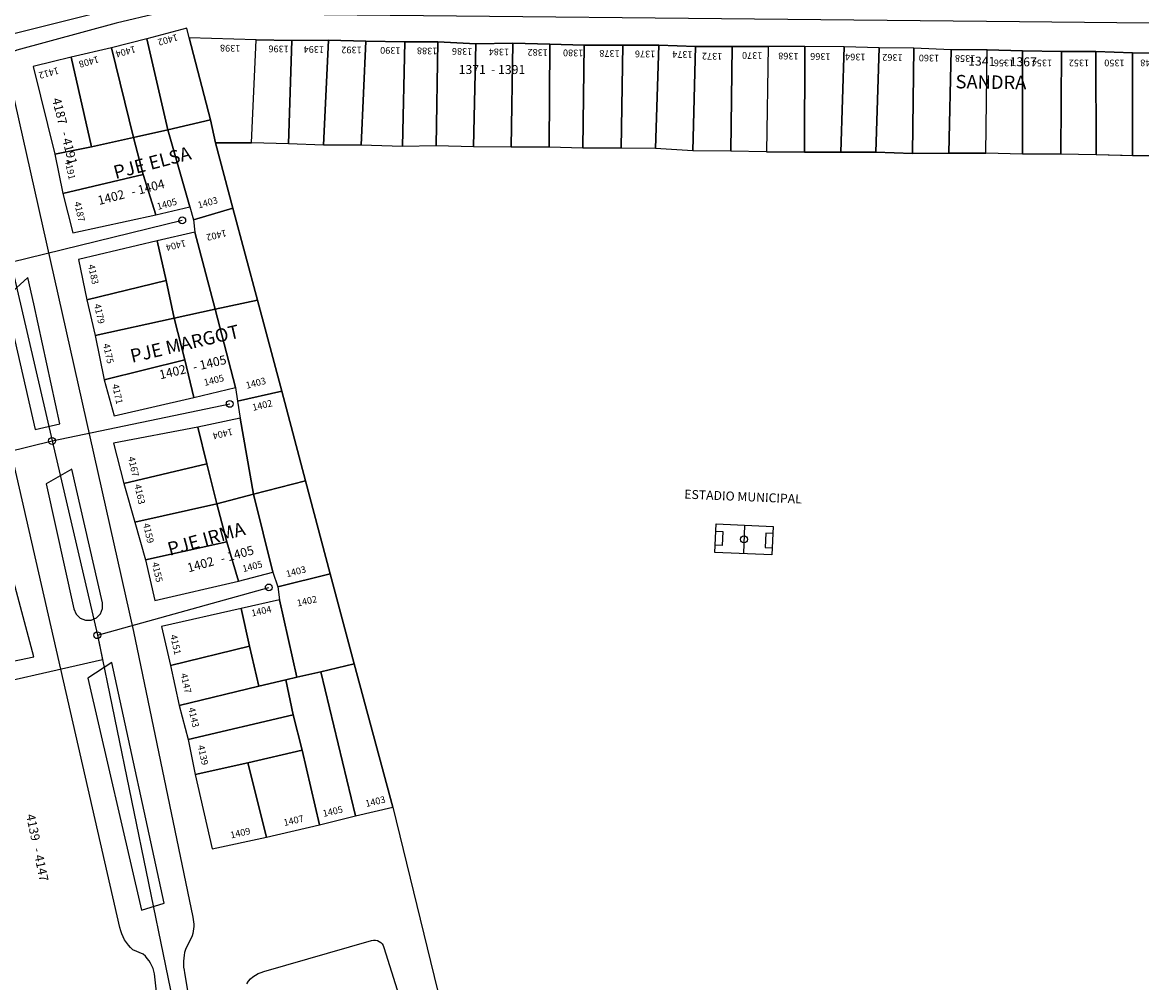
# Model space of a CAD drawing. Extents: x 341800 to 346491, y 6300802 to 6307000.
# Drawn here: x 345076 to 345326, y 6304969 to 6305183 of the extents above; entities that cross this region are included whole.
import ezdxf

# ---------------------------------------------------------------- set-up
doc = ezdxf.new("R2010")
doc.units = 0
doc.header["$MEASUREMENT"] = 0
doc.layers.get('0').update_dxf_attribs({"linetype": 'CONTINUOUS'})
for name, color, linetype in [('1010', 7, 'CONTINUOUS'), ('1400', 7, 'CONTINUOUS'), ('1500', 7, 'CONTINUOUS'), ('2000', 7, 'CONTINUOUS'), ('2510', 7, 'CONTINUOUS'), ('LIMITE_PREDIAL', 7, 'CONTINUOUS')]:
    doc.layers.add(name, color=color, linetype=linetype)

msp = doc.modelspace()

# ---------------------------------------------------------------- linework, layer by layer
at = {"color": 10}
for points in [[(345061.71, 6305177.41), (345102.5, 6305187.6)], [(345112.1, 6305138.9), (345073.88, 6305129.47)], [(345073.88, 6305129.47), (345083.08, 6305089.7)], [(345083.08, 6305089.7), (345122.69, 6305097.97)], [(345000.77, 6305091.1), (345022.41, 6305095.73), (345026.94, 6305075.92), (345083.08, 6305089.7)], [(345083.08, 6305089.7), (345093.17, 6305046.37)], [(345093.17, 6305046.37), (345131.39, 6305057.03)], [(345093.17, 6305046.37), (345094.29, 6305040.91), (344996.38, 6305018.6)], [(345093.17, 6305046.37), (345112.12, 6304954.2)]]:
    msp.add_lwpolyline(points, dxfattribs=at)
at = {"color": 3}
for points in [[(345231.09, 6305071.19), (345243.8, 6305070.65), (345243.53, 6305064.3), (345230.82, 6305064.84), (345231.09, 6305071.19)], [(345231.02, 6305069.6), (345232.61, 6305069.54), (345232.47, 6305066.36), (345230.89, 6305066.43)], [(345237.44, 6305070.92), (345237.17, 6305064.57)], [(345243.73, 6305069.07), (345242.14, 6305069.13), (345242.01, 6305065.96), (345243.59, 6305065.89)]]:
    msp.add_lwpolyline(points, dxfattribs=at)
msp.add_circle((345237.31, 6305067.75), 0.795, dxfattribs=at)
at = {"layer": '1400', "color": 2}
for points in [[(345332.1, 6305176.2), (345323.9, 6305176.3), (345315.7, 6305176.6), (345308.1, 6305176.6), (345299.4, 6305176.7), (345291.5, 6305176.9), (345283.5, 6305176.9), (345275.2, 6305177.3), (345267.4, 6305177.4), (345259.6, 6305177.6), (345250.9, 6305177.7), (345242.7, 6305177.7), (345234.7, 6305177.7), (345226.5, 6305177.7), (345218.3, 6305178), (345210.3, 6305178), (345201.7, 6305178), (345194, 6305178.2), (345185.8, 6305178.4), (345177.5, 6305178.3), (345169.1, 6305178.7), (345161.7, 6305178.7), (345153, 6305178.9), (345144.7, 6305179.1), (345136.5, 6305179), (345128.6, 6305179.2), (345113.6, 6305179.6), (345113.1, 6305181.8), (345104.2, 6305179.4), (345096.3, 6305177.4), (345087.3, 6305175.3), (345078.9, 6305173.2), (345083.7, 6305153.7), (345085.5, 6305144.9), (345087.7, 6305136.1), (345106.2, 6305140.1), (345113.8, 6305141.9), (345114.6, 6305139), (345114.9, 6305136.3), (345106.5, 6305134.3), (345089, 6305130.2), (345090.8, 6305121.2), (345092.7, 6305113.2), (345094.7, 6305103.3), (345096.9, 6305095.3), (345114.7, 6305099.4), (345124, 6305101.6), (345124.4, 6305098.6), (345125, 6305094.8)], [(345125, 6305094.8), (345115.6, 6305092.8), (345096.8, 6305089.2), (345099.1, 6305080.2), (345101.5, 6305071.6), (345103.9, 6305063.2), (345106, 6305054.1), (345124.6, 6305058.4), (345132.3, 6305060.4), (345133.4, 6305057.2), (345133.8, 6305054.3), (345125.2, 6305052.3), (345107.5, 6305048.3), (345109.5, 6305039.6), (345111.4, 6305030.7), (345113.4, 6305023.1), (345115, 6305015.3), (345118.8, 6304998.7), (345130.9, 6305001.3), (345142.7, 6305004.1), (345150.7, 6305006.1), (345159, 6305008), (345169, 6304967.2)], [(345070.8, 6305039.85), (345079, 6305041.55), (345073.7, 6305061.65)]]:
    msp.add_lwpolyline(points, dxfattribs=at)
at = {"layer": '1500'}
for centre in [(345112.09, 6305138.9), (345122.68, 6305097.97), (345083.07, 6305089.7), (345131.38, 6305057.03), (345093.16, 6305046.37)]:
    msp.add_circle(centre, 0.759, dxfattribs=at)
at = {"layer": '2000', "color": 1}
for points in [[(345407.25, 6305182.05), (345298.73, 6305183.18), (345106.8, 6305185.12), (345097.36, 6305182.88), (345075.25, 6305176.86), (345074.7, 6305176.65), (345074.19, 6305176.35), (345073.75, 6305175.95), (345073.39, 6305175.47), (345073.14, 6305174.94), (345072.98, 6305174.36), (345072.94, 6305173.77), (345073.02, 6305173.15), (345101.26, 6305047.19), (345114.45, 6304983.49)], [(345107, 6304960.8), (345105.94, 6304970.82), (345105.79, 6304971.45), (345105.59, 6304972.06), (345105.34, 6304972.65), (345105.04, 6304973.22), (345104.69, 6304973.77), (345104.31, 6304974.28), (345103.88, 6304974.76), (345103.41, 6304975.21), (345101.11, 6304976.23), (345100.58, 6304976.73), (345100.09, 6304977.27), (345099.65, 6304977.85), (345099.25, 6304978.46), (345098.91, 6304979.09), (345098.61, 6304979.76), (345098.37, 6304980.44), (345098.17, 6304981.19), (345065.32, 6305124.74)], [(345084.84, 6305093.52), (345078.99, 6305120.26), (345077.64, 6305126.13), (345072.59, 6305121.54), (345079.33, 6305092.22), (345084.84, 6305093.52)], [(345087.96, 6305052.24), (345088.46, 6305051.08), (345089.36, 6305050.2), (345090.54, 6305049.73), (345091.8, 6305049.75), (345092.96, 6305050.25), (345093.84, 6305051.15), (345094.31, 6305052.33), (345094.3, 6305053.59), (345087.51, 6305083.42), (345081.75, 6305080.13), (345087.96, 6305052.24)], [(345108.09, 6304986.59), (345096.4, 6305040.32), (345091.08, 6305036.83), (345103.03, 6304985.02), (345108.09, 6304986.59)], [(345114.45, 6304983.49), (345114.55, 6304982.98), (345114.61, 6304982.45), (345114.65, 6304981.93), (345114.64, 6304981.4), (345114.61, 6304980.87), (345114.54, 6304980.35), (345114.44, 6304979.83), (345114.31, 6304979.32), (345112.8, 6304976.27), (345112.63, 6304975.63), (345112.51, 6304974.98), (345112.42, 6304974.33), (345112.38, 6304973.67), (345112.37, 6304973.01), (345112.41, 6304972.35), (345112.49, 6304971.7), (345112.61, 6304971.05), (345114.58, 6304959.27)], [(345126.48, 6304968.62), (345126.88, 6304969.18), (345127.34, 6304969.7), (345127.85, 6304970.16), (345128.41, 6304970.56), (345129.01, 6304970.9), (345129.65, 6304971.17), (345130.31, 6304971.36), (345154.28, 6304978.28), (345154.71, 6304978.36), (345155.15, 6304978.35), (345155.58, 6304978.25), (345155.99, 6304978.08), (345156.35, 6304977.83), (345156.66, 6304977.51), (345156.9, 6304977.14), (345157.06, 6304976.73), (345159.97, 6304967.25)]]:
    msp.add_lwpolyline(points, dxfattribs=at)
at = {"layer": 'LIMITE_PREDIAL', "color": 4}
for points in [[(345118.4, 6305161.3), (345113.6, 6305179.6), (345113.1, 6305181.8), (345104.2, 6305179.4), (345108.9, 6305159.1), (345118.4, 6305161.3)], [(345108.9, 6305159.1), (345104.2, 6305179.4), (345096.3, 6305177.4), (345101.2, 6305157.4), (345108.9, 6305159.1)], [(345127.5, 6305156.2), (345128.6, 6305179.2), (345113.6, 6305179.6), (345118.4, 6305161.3), (345119.5, 6305156.2), (345127.5, 6305156.2)], [(345127.5, 6305156.2), (345128.6, 6305179.2), (345136.5, 6305179), (345135.8, 6305156), (345127.5, 6305156.2)], [(345135.8, 6305156), (345136.5, 6305179), (345144.7, 6305179.1), (345143.6, 6305155.7), (345135.8, 6305156)], [(345143.6, 6305155.7), (345144.7, 6305179.1), (345153, 6305178.9), (345152, 6305155.7), (345143.6, 6305155.7)], [(345101.2, 6305157.4), (345096.3, 6305177.4), (345087.3, 6305175.3), (345091.9, 6305155.3), (345101.2, 6305157.4)], [(345152, 6305155.7), (345153, 6305178.9), (345161.7, 6305178.7), (345161.2, 6305155.4), (345152, 6305155.7)], [(345161.2, 6305155.4), (345161.7, 6305178.7), (345169.1, 6305178.7), (345168.7, 6305155.5), (345161.2, 6305155.4)], [(345168.7, 6305155.5), (345169.1, 6305178.7), (345177.5, 6305178.3), (345177, 6305155.3), (345168.7, 6305155.5)], [(345177, 6305155.3), (345177.5, 6305178.3), (345185.8, 6305178.4), (345185.4, 6305155.2), (345177, 6305155.3)], [(345185.4, 6305155.2), (345185.8, 6305178.4), (345194, 6305178.2), (345193.9, 6305155.2), (345185.4, 6305155.2)], [(345193.9, 6305155.2), (345194, 6305178.2), (345201.7, 6305178), (345201.4, 6305155), (345193.9, 6305155.2)], [(345201.4, 6305155), (345201.7, 6305178), (345210.3, 6305178), (345209.9, 6305155), (345201.4, 6305155)], [(345209.9, 6305155), (345210.3, 6305178), (345218.3, 6305178), (345217.6, 6305154.9), (345209.9, 6305155)], [(345217.6, 6305154.9), (345218.3, 6305178), (345226.5, 6305177.7), (345225.9, 6305154.4), (345217.6, 6305154.9)], [(345225.9, 6305154.4), (345226.5, 6305177.7), (345234.7, 6305177.7), (345234.4, 6305154.3), (345225.9, 6305154.4)], [(345234.4, 6305154.3), (345234.7, 6305177.7), (345242.7, 6305177.7), (345242.3, 6305154.2), (345234.4, 6305154.3)], [(345250.8, 6305154.1), (345250.9, 6305177.7), (345242.7, 6305177.7), (345242.3, 6305154.2), (345250.8, 6305154.1)], [(345258.9, 6305154.1), (345259.6, 6305177.6), (345250.9, 6305177.7), (345250.8, 6305154.1), (345258.9, 6305154.1)], [(345266.7, 6305154.1), (345267.4, 6305177.4), (345259.6, 6305177.6), (345258.9, 6305154.1), (345266.7, 6305154.1)], [(345274.9, 6305153.8), (345275.2, 6305177.3), (345267.4, 6305177.4), (345266.7, 6305154.1), (345274.9, 6305153.8)], [(345283, 6305153.9), (345283.5, 6305176.9), (345275.2, 6305177.3), (345274.9, 6305153.8), (345283, 6305153.9)], [(345291.2, 6305153.9), (345291.5, 6305176.9), (345283.5, 6305176.9), (345283, 6305153.9), (345291.2, 6305153.9)], [(345291.2, 6305153.9), (345291.5, 6305176.9), (345299.4, 6305176.7), (345299.4, 6305153.7), (345291.2, 6305153.9)], [(345299.4, 6305153.7), (345299.4, 6305176.7), (345308.1, 6305176.6), (345307.9, 6305153.7), (345299.4, 6305153.7)], [(345315.7, 6305176.6), (345315.8, 6305153.5), (345307.9, 6305153.7), (345308.1, 6305176.6), (345315.7, 6305176.6)], [(345323.9, 6305176.3), (345323.9, 6305153.3), (345315.8, 6305153.5), (345315.7, 6305176.6), (345323.9, 6305176.3)], [(345087.3, 6305175.3), (345078.9, 6305173.2), (345083.7, 6305153.7), (345091.9, 6305155.3), (345087.3, 6305175.3)], [(345332.1, 6305176.2), (345332.1, 6305153.3), (345323.9, 6305153.3), (345323.9, 6305176.3), (345332.1, 6305176.2)], [(345108.9, 6305159.1), (345113.8, 6305141.9), (345114.6, 6305139), (345123.4, 6305141.6), (345119.5, 6305156.2), (345118.4, 6305161.3), (345108.9, 6305159.1)], [(345101.2, 6305157.4), (345091.9, 6305155.3), (345083.7, 6305153.7), (345085.5, 6305144.9), (345103.4, 6305149.1), (345101.2, 6305157.4)], [(345101.2, 6305157.4), (345103.4, 6305149.1), (345106.2, 6305140.1), (345113.8, 6305141.9), (345108.9, 6305159.1), (345101.2, 6305157.4)], [(345332.1, 6305153.3), (345324.5, 6305153.3), (345315.8, 6305153.5), (345307.9, 6305153.7), (345299.4, 6305153.7), (345291.2, 6305153.9), (345283, 6305153.9), (345274.9, 6305153.8), (345266.7, 6305154.1), (345250.8, 6305154.1), (345242.3, 6305154.2), (345234.4, 6305154.3), (345225.9, 6305154.4), (345217.6, 6305154.9), (345209.9, 6305155), (345201.4, 6305155), (345193.9, 6305155.2), (345185.4, 6305155.2), (345177, 6305155.3), (345168.7, 6305155.5), (345161.2, 6305155.4), (345152, 6305155.7), (345143.6, 6305155.7), (345135.8, 6305156), (345127.5, 6305156.2), (345119.5, 6305156.2), (345123.4, 6305141.6), (345128.9, 6305121.1), (345134.3, 6305100.8), (345139.6, 6305080.8), (345145.1, 6305060.1), (345150.4, 6305040), (345159, 6305008), (345169, 6304967.2)], [(345103.4, 6305149.1), (345085.5, 6305144.9), (345087.7, 6305136.1), (345106.2, 6305140.1), (345103.4, 6305149.1)], [(345114.6, 6305139), (345114.9, 6305136.3), (345119.4, 6305119.1), (345128.9, 6305121.1), (345123.4, 6305141.6), (345114.6, 6305139)], [(345106.5, 6305134.3), (345089, 6305130.2), (345090.8, 6305121.2), (345108.5, 6305125.5), (345106.5, 6305134.3)], [(345119.4, 6305119.1), (345114.9, 6305136.3), (345106.5, 6305134.3), (345108.5, 6305125.5), (345110.3, 6305117.1), (345119.4, 6305119.1)], [(345108.5, 6305125.5), (345090.8, 6305121.2), (345092.7, 6305113.2), (345110.3, 6305117.1), (345108.5, 6305125.5)], [(345119.4, 6305119.1), (345124, 6305101.6), (345124.4, 6305098.6), (345134.3, 6305100.8), (345128.9, 6305121.1), (345119.4, 6305119.1)], [(345110.3, 6305117.1), (345092.7, 6305113.2), (345094.7, 6305103.3), (345112.7, 6305107.8), (345110.3, 6305117.1)], [(345110.3, 6305117.1), (345112.7, 6305107.8), (345114.7, 6305099.4), (345124, 6305101.6), (345119.4, 6305119.1), (345110.3, 6305117.1)], [(345112.7, 6305107.8), (345094.7, 6305103.3), (345096.9, 6305095.3), (345114.7, 6305099.4), (345112.7, 6305107.8)], [(345134.3, 6305100.8), (345124.4, 6305098.6), (345125, 6305094.8), (345128, 6305077.8), (345139.6, 6305080.8), (345134.3, 6305100.8)], [(345125, 6305094.8), (345115.6, 6305092.8), (345117.6, 6305084.6), (345119.8, 6305075.7), (345128, 6305077.8), (345125, 6305094.8)], [(345115.6, 6305092.8), (345096.8, 6305089.2), (345099.1, 6305080.2), (345117.6, 6305084.6), (345115.6, 6305092.8)], [(345117.6, 6305084.6), (345099.1, 6305080.2), (345101.5, 6305071.6), (345119.8, 6305075.7), (345117.6, 6305084.6)], [(345128, 6305077.8), (345132.3, 6305060.4), (345133.4, 6305057.2), (345145.1, 6305060.1), (345139.6, 6305080.8), (345128, 6305077.8)], [(345119.8, 6305075.7), (345122, 6305067.2), (345124.6, 6305058.4), (345132.3, 6305060.4), (345128, 6305077.8), (345119.8, 6305075.7)], [(345119.8, 6305075.7), (345101.5, 6305071.6), (345103.9, 6305063.2), (345122, 6305067.2), (345119.8, 6305075.7)], [(345122, 6305067.2), (345103.9, 6305063.2), (345106, 6305054.1), (345124.6, 6305058.4), (345122, 6305067.2)], [(345066.1, 6305060.05), (345070.8, 6305039.85), (345079, 6305041.55), (345073.7, 6305061.65), (345066.1, 6305060.05)], [(345145.1, 6305060.1), (345133.4, 6305057.2), (345133.8, 6305054.3), (345137.6, 6305037), (345143, 6305038.2), (345150.4, 6305040), (345145.1, 6305060.1)], [(345125.2, 6305052.3), (345107.5, 6305048.3), (345109.5, 6305039.6), (345127.1, 6305043.9), (345125.2, 6305052.3)], [(345133.8, 6305054.3), (345125.2, 6305052.3), (345127.1, 6305043.9), (345129.2, 6305035), (345135.2, 6305036.4), (345137.6, 6305037), (345133.8, 6305054.3)], [(345127.1, 6305043.9), (345109.5, 6305039.6), (345111.4, 6305030.7), (345129.2, 6305035), (345127.1, 6305043.9)], [(345143, 6305038.2), (345150.7, 6305006.1), (345159, 6305008), (345150.4, 6305040), (345143, 6305038.2)], [(345135.2, 6305036.4), (345136.8, 6305028.6), (345138.8, 6305020.7), (345142.7, 6305004.1), (345150.7, 6305006.1), (345143, 6305038.2), (345137.6, 6305037), (345135.2, 6305036.4)], [(345135.2, 6305036.4), (345129.2, 6305035), (345111.4, 6305030.7), (345113.4, 6305023.1), (345136.8, 6305028.6), (345135.2, 6305036.4)], [(345136.8, 6305028.6), (345113.4, 6305023.1), (345115, 6305015.3), (345126.7, 6305017.9), (345138.8, 6305020.7), (345136.8, 6305028.6)], [(345126.7, 6305017.9), (345130.9, 6305001.3), (345142.7, 6305004.1), (345138.8, 6305020.7), (345126.7, 6305017.9)], [(345115, 6305015.3), (345118.8, 6304998.7), (345130.9, 6305001.3), (345126.7, 6305017.9), (345115, 6305015.3)]]:
    msp.add_lwpolyline(points, dxfattribs=at)

# ---------------------------------------------------------------- texts
at = {"color": 10}
for s, rotation, p in [('SANDRA', 359.1872, (345284.44, 6305168.35)), ('PJE ELSA', 14.6677, (345097.23, 6305148.09)), ('PJE MARGOT', 13.178, (345100.9, 6305107.12)), ('PJE IRMA', 15.5845, (345109.31, 6305064.06))]:
    msp.add_text(s, height=3, rotation=rotation, dxfattribs=at).set_placement(p)
at = {"color": 3}
msp.add_text('ESTADIO MUNICIPAL', height=2, rotation=357.583, dxfattribs=at).set_placement((345223.97, 6305076.85))
at = {"layer": '1010', "color": 10}
for s, rotation, p in [('1341', 359.1872, (345287.26, 6305173.44)), (' - 1367', 359.1872, (345294.34, 6305173.34)), ('4187', 284.2444, (345083.05, 6305165.94)), (' - 4191', 284.2444, (345084.79, 6305159.08)), (' - 1404', 14.6677, (345100.4, 6305144.1)), ('1402', 14.6677, (345093.55, 6305142.31)), (' - 1405', 13.178, (345114.1, 6305105.06)), ('1402', 13.178, (345107.21, 6305103.44)), (' - 1405', 15.5845, (345120.33, 6305062.28)), ('1402', 15.5845, (345113.51, 6305060.38)), ('4139', 281.6088, (345077.27, 6305006.28)), (' - 4147', 281.6088, (345078.7, 6304999.35))]:
    msp.add_text(s, height=2, rotation=rotation, dxfattribs=at).set_placement(p)
for s, p in [('1371', (345173.71, 6305171.54)), (' - 1391', (345180.32, 6305171.54))]:
    msp.add_text(s, height=2, dxfattribs=at).set_placement(p)
at = {"layer": '2510', "color": 4}
for s, rotation, p in [('1402', 195.5505, (345110.88, 6305180.49)), ('1404', 195.5505, (345101.46, 6305177.86)), ('1398', 179.2212, (345125.06, 6305178)), ('1396', 179.2212, (345135.86, 6305177.85)), ('1394', 179.2212, (345143.7, 6305177.74)), ('1392', 179.2212, (345152.11, 6305177.62)), ('1390', 179.2212, (345160.76, 6305177.51)), ('1388', 179.2212, (345168.96, 6305177.39)), ('1386', 179.2212, (345176.76, 6305177.29)), ('1384', 179.2212, (345184.95, 6305177.17)), ('1382', 179.2212, (345193.61, 6305177.05)), ('1380', 179.2212, (345201.51, 6305176.95)), ('1378', 179.2212, (345209.61, 6305176.83)), ('1376', 179.2212, (345217.55, 6305176.72)), ('1374', 179.2212, (345225.86, 6305176.61)), ('1408', 195.5505, (345093.27, 6305175.58)), ('1372', 179.2212, (345232.48, 6305176.22)), ('1370', 179.2212, (345241.42, 6305176.38)), ('1368', 179.2212, (345249.49, 6305176.25)), ('1366', 179.2212, (345256.62, 6305176.16)), ('1364', 179.2212, (345264.41, 6305176.05)), ('1362', 179.2212, (345272.68, 6305175.94)), ('1360', 179.2212, (345280.82, 6305175.82)), ('1358', 179.2212, (345288.88, 6305175.71)), ('1356', 180.0233, (345297.53, 6305174.76)), ('1354', 180.0233, (345305.99, 6305174.76)), ('1352', 180.0233, (345314.25, 6305174.76)), ('1350', 180.0233, (345322.15, 6305174.76)), ('1348', 180.0233, (345330.18, 6305174.76)), ('1412', 195.5505, (345084.35, 6305173.09)), ('4191', 282.6974, (345085.86, 6305152.31)), ('4187', 282.6974, (345087.98, 6305142.91)), ('1405', 15.699, (345106.68, 6305141.22)), ('1403', 15.699, (345115.78, 6305141.54)), ('1402', 194.0035, (345121.75, 6305136.85)), ('1404', 194.0035, (345112.71, 6305134.59)), ('4183', 282.6974, (345091.06, 6305128.91)), ('4179', 282.6974, (345092.41, 6305120.13)), ('4175', 282.6974, (345094.41, 6305111.26)), ('1405', 14.6677, (345117.13, 6305101.95)), ('4171', 282.6974, (345096.44, 6305102.23)), ('1403', 14.6677, (345126.49, 6305101.32)), ('1402', 13.751, (345127.9, 6305096.4)), ('1404', 193.316, (345123.16, 6305092.53)), ('4167', 282.6974, (345100.01, 6305086.04)), ('4163', 282.6974, (345101.4, 6305079.88)), ('4159', 282.6974, (345103.35, 6305071.2)), ('4155', 282.6974, (345105.32, 6305062.5)), ('1405', 14.725, (345125.72, 6305060.43)), ('1403', 14.725, (345135.43, 6305059.27)), ('1402', 12.4905, (345137.83, 6305052.78)), ('1404', 12.4905, (345127.66, 6305050.53)), ('4151', 282.6974, (345109.4, 6305046.33)), ('4147', 282.6974, (345111.71, 6305037.72)), ('4143', 282.6974, (345113.43, 6305030.1)), ('4139', 282.6974, (345115.51, 6305021.7)), ('1403', 13.1207, (345153.1, 6305008.05)), ('1405', 13.1207, (345143.6, 6305005.84)), ('1407', 13.1207, (345134.87, 6305003.8)), ('1409', 13.1207, (345122.99, 6305001.03))]:
    msp.add_text(s, height=1.5, rotation=rotation, dxfattribs=at).set_placement(p)

doc.saveas('drawing.dxf')
